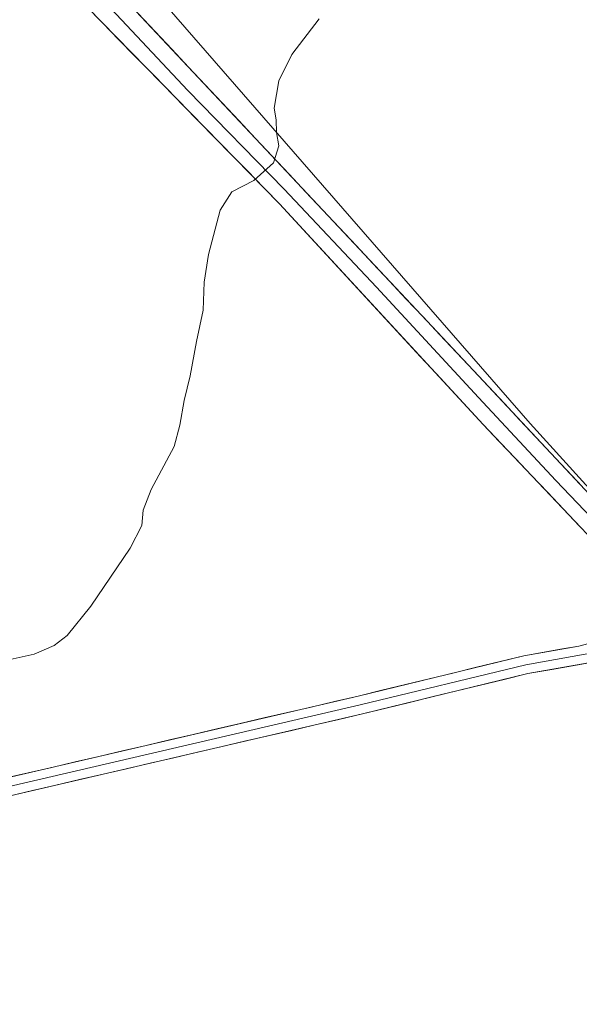
# Model space of a CAD drawing. Units: metres. Extents: x 615562 to 619050, y 4650728 to 4653098.
# Drawn here: x 616588 to 616702, y 4652396 to 4652596 of the extents above; entities that cross this region are included whole.
import ezdxf

# ---------------------------------------------------------------- set-up
doc = ezdxf.new("R2010")
doc.units = ezdxf.units.M
doc.header["$MEASUREMENT"] = 0
for name, color, linetype, lineweight in [('Cultivos herbáceos CxS', 92, 'Continuous', 0), ('Cultivos leñosos CxS', 92, 'Continuous', 0), ('Curva de nivel normal', 36, 'Continuous', 0), ('Layer 0', 7, 'Continuous', 0)]:
    doc.layers.add(name, color=color, linetype=linetype, lineweight=lineweight)

msp = doc.modelspace()

# ---------------------------------------------------------------- linework, layer by layer
at = {"layer": 'Cultivos herbáceos CxS', "color": 92, "linetype": 'Continuous', "lineweight": 0}
for points in [[(616271.2, 4652758.17, 326.63), (616399.56, 4652758.17, 325.18), (616488.08, 4652650.42, 314.08), (616528.65, 4652690.27, 314.2), (616539.77, 4652679.01, 313.1), (616605.45, 4652612.5, 307.85), (616691.55, 4652513.51, 301.82), (616720.08, 4652482.04, 300.66), (616738.61, 4652469.69, 300.24), (616723.68, 4652449.03, 300.37), (616719.11, 4652434.88, 300.48), (616709.52, 4652400.19, 301.04), (616705.41, 4652377.51, 301.3)], [(616605.45, 4652612.5, 307.85), (616691.55, 4652513.51, 301.82), (616720.08, 4652482.04, 300.66), (616738.61, 4652469.69, 300.24)]]:
    msp.add_polyline3d(points, dxfattribs=at)
at = {"layer": 'Cultivos leñosos CxS', "color": 92, "linetype": 'Continuous', "lineweight": 0}
msp.add_polyline3d([(616738.61, 4652469.69, 300.24), (616720.08, 4652482.04, 300.66), (616691.55, 4652513.51, 301.82), (616605.45, 4652612.5, 307.85), (616661.82, 4652684.74, 307.89), (616780.88, 4652638.8, 301.8), (616781.26, 4652638.7, 301.72), (616836.08, 4652624.95, 300.51), (616835.79, 4652624.63, 300.51), (616828.02, 4652600.34, 299.91), (616815.16, 4652575.95, 299.34), (616781.87, 4652525.11, 299.65), (616757.77, 4652491.61, 300.51), (616739.29, 4652470.64, 300.25), (616738.61, 4652469.69, 300.24)], close=True, dxfattribs=at)
msp.add_polyline3d([(616605.45, 4652612.5, 307.85), (616691.55, 4652513.51, 301.82), (616720.08, 4652482.04, 300.66), (616738.61, 4652469.69, 300.24)], dxfattribs=at)
at = {"layer": 'Curva de nivel normal', "color": 36, "linetype": 'Continuous', "lineweight": 0}
msp.add_polyline3d([(616585.41, 4652465.48, 305), (616590.95, 4652466.66, 305), (616594.95, 4652468.44, 305), (616597.61, 4652470.49, 305), (616602.4, 4652476.44, 305), (616610.38, 4652488.21, 305), (616612.77, 4652492.8, 305), (616613, 4652495.93, 305), (616614.64, 4652500.14, 305), (616619.32, 4652508.87, 305), (616620.46, 4652513.21, 305), (616621.32, 4652518.21, 305), (616622.55, 4652523.21, 305), (616623.83, 4652530.21, 305), (616625.24, 4652536.54, 305), (616625.44, 4652542.21, 305), (616626.32, 4652547.87, 305), (616628.67, 4652556.87, 305), (616631.02, 4652560.54, 305), (616635.52, 4652562.87, 305), (616639.47, 4652566.46, 305), (616640.53, 4652569.89, 305), (616640.11, 4652572.63, 305), (616640.05, 4652575.21, 305), (616639.63, 4652577.56, 305), (616640.54, 4652583.13, 305), (616643.18, 4652588.44, 305), (616648.75, 4652595.67, 305)], dxfattribs=at)
at = {"layer": 'Layer 0', "linetype": 'Continuous', "lineweight": 0}
for points in [[(616440.68, 4652767.62), (616443.5, 4652765.11), (616451.97, 4652757.7), (616465.85, 4652742.46), (616511.92, 4652695.36), (616559.37, 4652642.98), (616601.6, 4652598.12), (616640.69, 4652558.13), (616682.04, 4652513.3), (616708.08, 4652485.84), (616716.49, 4652478.69), (616717.17, 4652477), (616715.31, 4652473.26), (616711.99, 4652471.16), (616701.4, 4652468.34), (616690.28, 4652466.37), (616656.66, 4652458.18), (616517.94, 4652425.9), (616407.66, 4652399.9), (616383.96, 4652393.39)], [(616598.26, 4652606.56), (616622.12, 4652581.14), (616641.67, 4652561.14), (616660.36, 4652541.22), (616681.04, 4652518.81), (616696.79, 4652501.98), (616709.81, 4652488.25), (616714.01, 4652484.68), (616720.42, 4652479.9), (616720.76, 4652479.06), (616721.26, 4652478.51), (616721.83, 4652477.54), (616722.28, 4652476.45), (616722.24, 4652474.9), (616721.97, 4652473.71)], [(616727.39, 4652475.9), (616711.53, 4652490.66), (616680.03, 4652524.31), (616605.25, 4652604)], [(616721.97, 4652473.71), (616721.04, 4652471.84), (616719.76, 4652470.25), (616711.36, 4652468.69), (616706.07, 4652467.28), (616690.67, 4652464.55), (616657.09, 4652456.37), (616518.37, 4652424.1), (616408.12, 4652398.1), (616388.27, 4652392.65)], [(616392.57, 4652391.9), (616408.58, 4652396.3), (616518.79, 4652422.29), (616657.52, 4652454.56), (616691.05, 4652462.73), (616710.73, 4652466.21), (616724.61, 4652467.56)]]:
    msp.add_lwpolyline(points, dxfattribs=at)
for points in [[(616701.57, 4652492.71, 301.29), (616698.32, 4652496.14, 301.43), (616695.06, 4652499.57, 301.58), (616691.81, 4652503, 301.61), (616688.55, 4652506.44, 301.83), (616685.3, 4652509.87, 301.93), (616682.04, 4652513.3, 301.96), (616678.86, 4652516.75, 302.16), (616675.68, 4652520.2, 302.26), (616672.5, 4652523.65, 302.4), (616669.32, 4652527.09, 302.63), (616666.14, 4652530.54, 302.76), (616662.96, 4652533.99, 302.99), (616659.77, 4652537.44, 303.23), (616656.59, 4652540.89, 303.44), (616653.41, 4652544.34, 303.7), (616650.23, 4652547.78, 303.93), (616647.05, 4652551.23, 304.17), (616643.87, 4652554.68, 304.4), (616640.69, 4652558.13, 304.64), (616637.43, 4652561.46, 304.86), (616634.18, 4652564.8, 305.08), (616630.92, 4652568.13, 305.35), (616627.66, 4652571.46, 305.57), (616624.4, 4652574.79, 305.82), (616621.15, 4652578.13, 306.09), (616617.89, 4652581.46, 306.3), (616614.63, 4652584.79, 306.53), (616611.37, 4652588.12, 306.79), (616608.12, 4652591.46, 307.03), (616604.86, 4652594.79, 307.28), (616601.6, 4652598.12, 307.54)], [(616612.05, 4652596.76, 306.99), (616615.45, 4652593.13, 306.85), (616618.85, 4652589.51, 306.6), (616622.25, 4652585.89, 306.41), (616625.64, 4652582.27, 306.26), (616629.04, 4652578.64, 305.89), (616632.44, 4652575.02, 305.52), (616635.84, 4652571.4, 305.21), (616639.24, 4652567.78, 305.04), (616642.64, 4652564.16, 304.84), (616646.04, 4652560.53, 304.62), (616649.44, 4652556.91, 304.44), (616652.84, 4652553.29, 304.21), (616656.24, 4652549.67, 303.96), (616659.64, 4652546.04, 303.65), (616663.03, 4652542.42, 303.26), (616666.43, 4652538.8, 303.06), (616669.83, 4652535.18, 302.83), (616673.23, 4652531.55, 302.69), (616676.63, 4652527.93, 302.48), (616680.03, 4652524.31, 302.34), (616683.18, 4652520.95, 302.25), (616686.33, 4652517.58, 302.04), (616689.48, 4652514.22, 301.98), (616692.63, 4652510.85, 301.77), (616695.78, 4652507.49, 301.47), (616698.93, 4652504.12, 301.27), (616702.08, 4652500.76, 301.17)], [(616584.91, 4652441.48, 303.5), (616589.69, 4652442.6, 303.42), (616594.48, 4652443.71, 303.49), (616599.26, 4652444.82, 303.47), (616604.04, 4652445.94, 303.33), (616608.83, 4652447.05, 303.21), (616613.61, 4652448.16, 303.19), (616618.39, 4652449.28, 303.24), (616623.18, 4652450.39, 303.14), (616627.96, 4652451.5, 302.98), (616632.74, 4652452.61, 302.93), (616637.53, 4652453.73, 302.93), (616642.31, 4652454.84, 302.86), (616647.09, 4652455.95, 302.68), (616651.88, 4652457.07, 302.52), (616656.66, 4652458.18, 302.56), (616661.46, 4652459.35, 302.53), (616666.27, 4652460.52, 302.33), (616671.07, 4652461.69, 302.18), (616675.87, 4652462.86, 302.06), (616680.67, 4652464.03, 302.03), (616685.48, 4652465.2, 301.89), (616690.28, 4652466.37, 301.71), (616693.99, 4652467.03, 301.58), (616697.69, 4652467.68, 301.49), (616701.4, 4652468.34, 301.4), (616704.93, 4652469.28, 301.3)], [(616705.81, 4652465.34, 301.19), (616700.89, 4652464.47, 301.32), (616695.97, 4652463.6, 301.44), (616691.05, 4652462.73, 301.68), (616686.26, 4652461.56, 301.77), (616681.47, 4652460.4, 301.94), (616676.68, 4652459.23, 302.03), (616671.89, 4652458.06, 302.12), (616667.1, 4652456.89, 302.23), (616662.31, 4652455.73, 302.33), (616657.52, 4652454.56, 302.41), (616652.74, 4652453.45, 302.55), (616647.95, 4652452.33, 302.51), (616643.17, 4652451.22, 302.58), (616638.38, 4652450.11, 302.78), (616633.6, 4652449, 302.93), (616628.82, 4652447.88, 302.87), (616624.03, 4652446.77, 302.83), (616619.25, 4652445.66, 302.9), (616614.47, 4652444.55, 303.05), (616609.68, 4652443.43, 303.15), (616604.9, 4652442.32, 302.99), (616600.11, 4652441.21, 302.94), (616595.33, 4652440.09, 303.01), (616590.55, 4652438.98, 303.27), (616585.76, 4652437.87, 303.27)]]:
    msp.add_polyline3d(points, dxfattribs=at)

doc.saveas('drawing.dxf')
